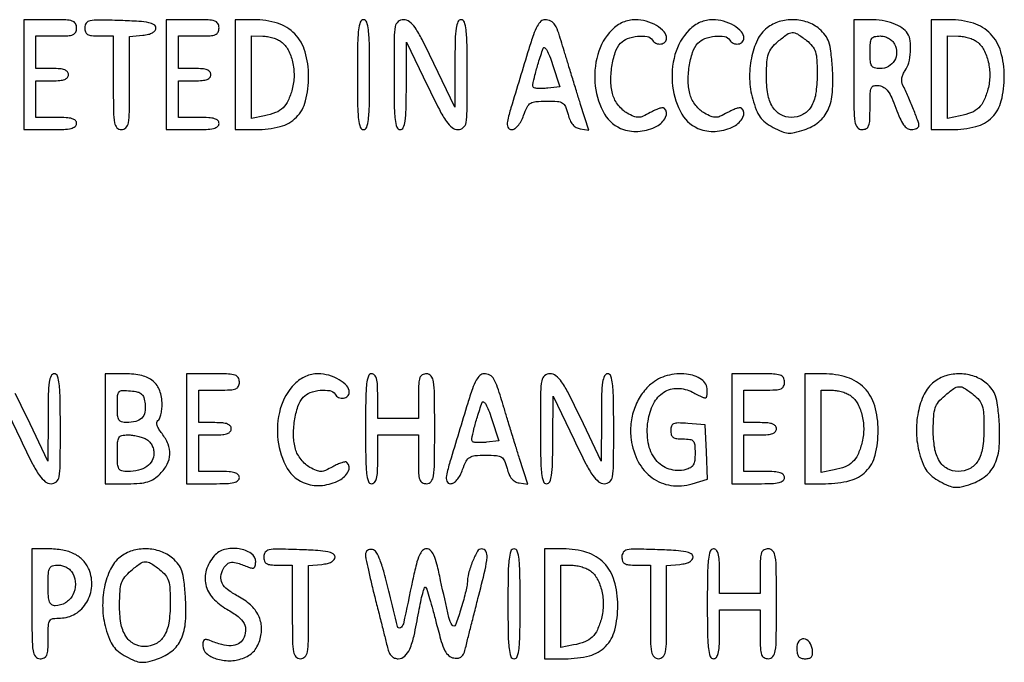
# Model space of a CAD drawing. Extents: x 9 to 194, y 18 to 273.
# Drawn here: x 52 to 72, y 58 to 71 of the extents above; entities that cross this region are included whole.
import ezdxf

# ---------------------------------------------------------------- set-up
doc = ezdxf.new("R2010")
doc.units = 0
doc.header["$MEASUREMENT"] = 0

msp = doc.modelspace()

# ---------------------------------------------------------------- linework, layer by layer
for points in [[(51.9444, 70.3449), (51.9444, 69.2028), (52.4943, 69.2028, 0.00942), (52.775543, 69.208099, 0.047315), (52.9314, 69.228831, 0.108427), (53.01392, 69.267963, 0.232029), (53.0442, 69.3297, 0.200296), (53.019238, 69.389513, 0.122766), (52.95255, 69.429105, 0.058865), (52.829357, 69.450742, 0.014068), (52.6212, 69.4566), (52.1982, 69.4566), (52.1982, 69.8373), (52.1982, 70.218), (52.5366, 70.218, 0.020272), (52.69634, 70.224479, 0.069535), (52.79745, 70.247081, 0.128937), (52.85388, 70.286962, 0.176579), (52.875, 70.3449, 0.176579), (52.85388, 70.402838, 0.128937), (52.79745, 70.442719, 0.069535), (52.69634, 70.465321, 0.020272), (52.5366, 70.4718), (52.1982, 70.4718), (52.1982, 70.8102), (52.1982, 71.1486), (52.6212, 71.1486, 0.011557), (52.858869, 71.154094, 0.083766), (52.970175, 71.17821, 0.189791), (53.024409, 71.229307, 0.110458), (53.0442, 71.3178, 0.134481), (53.019496, 71.407987, 0.186514), (52.954313, 71.459342, 0.067313), (52.81608, 71.482229, 0.007414), (52.4943, 71.487), (51.9444, 71.487)], [(53.2134, 71.321094, 0.08381), (53.228104, 71.233989, 0.17909), (53.270856, 71.182071, 0.109938), (53.354045, 71.155561, 0.022378), (53.5095, 71.1486), (53.8056, 71.1486), (53.8056, 70.1757, 0.003167), (53.809423, 69.572176, 0.039902), (53.830428, 69.345563, 0.14711), (53.881852, 69.242887, 0.206449), (53.9748, 69.2028, 0.205657), (54.067719, 69.242707, 0.147647), (54.119151, 69.344892, 0.040112), (54.140171, 69.570391, 0.003191), (54.144, 70.17034), (54.144, 71.13788), (54.41895, 71.16439, 0.033296), (54.536439, 71.183675, 0.070033), (54.622507, 71.216967, 0.102123), (54.675079, 71.262381, 0.165174), (54.6939, 71.3178, 0.269279), (54.656464, 71.382271, 0.079408), (54.545301, 71.424133, 0.03557), (54.337888, 71.451368, 0.006611), (53.95365, 71.469144, 0.004283), (53.49526, 71.48035, 0.053369), (53.322317, 71.464611, 0.187281), (53.24405, 71.414701, 0.159547)], [(54.9054, 70.3449), (54.9054, 69.2028), (55.4553, 69.2028, 0.00942), (55.736543, 69.208099, 0.047315), (55.8924, 69.228831, 0.108427), (55.97492, 69.267963, 0.232029), (56.0052, 69.3297, 0.200296), (55.980238, 69.389513, 0.122766), (55.91355, 69.429105, 0.058865), (55.790357, 69.450742, 0.014068), (55.5822, 69.4566), (55.1592, 69.4566), (55.1592, 69.8373), (55.1592, 70.218), (55.4976, 70.218, 0.020272), (55.65734, 70.224479, 0.069535), (55.75845, 70.247081, 0.128937), (55.81488, 70.286962, 0.176579), (55.836, 70.3449, 0.176579), (55.81488, 70.402838, 0.128937), (55.75845, 70.442719, 0.069535), (55.65734, 70.465321, 0.020272), (55.4976, 70.4718), (55.1592, 70.4718), (55.1592, 70.8102), (55.1592, 71.1486), (55.5822, 71.1486, 0.011557), (55.819869, 71.154094, 0.083766), (55.931175, 71.17821, 0.189791), (55.985409, 71.229307, 0.110458), (56.0052, 71.3178, 0.134481), (55.980496, 71.407987, 0.186514), (55.915312, 71.459342, 0.067313), (55.77708, 71.482229, 0.007414), (55.4553, 71.487), (54.9054, 71.487)], [(56.3436, 70.3449), (56.3436, 69.2028), (56.770801, 69.2028, 0.062528), (57.276461, 69.266284, 0.13614), (57.612944, 69.45912, 0.134914), (57.803833, 69.79913, 0.060915), (57.8664, 70.310782, 0.070506), (57.79393, 70.822152, 0.122427), (57.580134, 71.191094, 0.12535), (57.22267, 71.411516, 0.075935), (56.728501, 71.487), (56.3436, 71.487)], [(58.8816, 70.3449, 0.003511), (58.885984, 69.720495, 0.024158), (58.9051, 69.4143, 0.054088), (58.941424, 69.250889, 0.32143), (59.0085, 69.2028, 0.32143), (59.075576, 69.250889, 0.054088), (59.1119, 69.4143, 0.024158), (59.131016, 69.720495, 0.003511), (59.1354, 70.3449, 0.003511), (59.131016, 70.969305, 0.024158), (59.1119, 71.2755, 0.054088), (59.075576, 71.438911, 0.32143), (59.0085, 71.487, 0.32143), (58.941424, 71.438911, 0.054088), (58.9051, 71.2755, 0.024158), (58.885984, 70.969305, 0.003511)], [(59.643, 70.3449, 0.003511), (59.647384, 69.720495, 0.024158), (59.6665, 69.4143, 0.054088), (59.702824, 69.250889, 0.32143), (59.7699, 69.2028, 0.295407), (59.835312, 69.245141, 0.070037), (59.873244, 69.376069, 0.029921), (59.893689, 69.623819, 0.004731), (59.900062, 70.11225), (59.903324, 71.0217), (60.340851, 70.11225, 0.005688), (60.585636, 69.61791, 0.03391), (60.73328, 69.371017, 0.07314), (60.851364, 69.244963, 0.169601), (60.972088, 69.2028, 0.181116), (61.082458, 69.244135, 0.173225), (61.141063, 69.348648, 0.039806), (61.162452, 69.589863, 0.002217), (61.1658, 70.3449, 0.003511), (61.161416, 70.969305, 0.024158), (61.1423, 71.2755, 0.054088), (61.105976, 71.438911, 0.32143), (61.0389, 71.487, 0.295396), (60.973484, 71.444658, 0.070003), (60.935528, 71.313704, 0.029918), (60.915037, 71.065933, 0.004732), (60.908575, 70.57755), (60.905151, 69.6681), (60.472036, 70.57755, 0.005553), (60.226726, 71.07825, 0.035004), (60.081479, 71.322411, 0.077935), (59.964201, 71.445265, 0.16473), (59.840961, 71.487, 0.173502), (59.727616, 71.446448, 0.179905), (59.667816, 71.343829, 0.040759), (59.646302, 71.105837, 0.00217)], [(62.443836, 70.87365, 0.000587), (62.075399, 69.658283, 0.020462), (62.001072, 69.369905, 0.151091), (62.011509, 69.252381, 0.304495), (62.085376, 69.2028, 0.144628), (62.153181, 69.222832, 0.072277), (62.2211, 69.282261, 0.056308), (62.284543, 69.375965, 0.033936), (62.338681, 69.4989, -0.029377), (62.413089, 69.672126, -0.139265), (62.48526, 69.750977, -0.119583), (62.593956, 69.786373, -0.019197), (62.818557, 69.795, -0.017038), (63.043806, 69.787322, -0.122264), (63.146592, 69.754231, -0.158101), (63.208945, 69.680563, -0.034147), (63.262232, 69.52005, 0.03859), (63.304487, 69.396446, 0.071692), (63.359729, 69.30628, 0.088566), (63.42885, 69.247906, 0.095109), (63.51223, 69.218881), (63.691358, 69.192662), (63.523015, 69.726481, -0.001186), (63.447184, 69.968946, -0.000706), (63.357997, 70.257945, -0.000707), (63.269933, 70.546198, -0.001223), (63.19765, 70.786103, 0.006003), (63.066997, 71.205187, 0.055457), (62.988721, 71.378134, 0.142691), (62.903289, 71.457963, 0.117548), (62.781486, 71.487, 0.194693), (62.69914, 71.453672, 0.074743), (62.622781, 71.353733, 0.041217), (62.542443, 71.17424, 0.010734)], [(64.175991, 71.2747, 0.129857), (63.877876, 70.762535, 0.096164), (63.82717, 70.106384, 0.104339), (64.022413, 69.522193, 0.182372), (64.414174, 69.20568, 0.106772), (64.758332, 69.169049, 0.093376), (65.105377, 69.273715, 0.152626), (65.290871, 69.45797, 0.328959), (65.262441, 69.646359, 0.242749), (65.228983, 69.657043, 0.033497), (65.155639, 69.639549, 0.032247), (65.06525, 69.604949, 0.021995), (64.967326, 69.554709, -0.023813), (64.820456, 69.480028, -0.098895), (64.724027, 69.457893, -0.105577), (64.629789, 69.475224, -0.029096), (64.493359, 69.5412, -0.059788), (64.400898, 69.608338, -0.038973), (64.311324, 69.705377, -0.03891), (64.23768, 69.815431, -0.058529), (64.193289, 69.9219, -0.065494), (64.153054, 70.193078, -0.041526), (64.174317, 70.512307, -0.04203), (64.244549, 70.807573, -0.10489), (64.35544, 70.99834, -0.120448), (64.498528, 71.095287, -0.064223), (64.708022, 71.143782, -0.067404), (64.907327, 71.136725, -0.215031), (65.0151, 71.064, 0.149987), (65.090594, 70.997858, 0.137787), (65.192928, 70.982615, 0.160419), (65.277564, 71.022886, 0.204938), (65.3112, 71.101503, 0.187561), (65.259043, 71.235652, 0.073508), (65.102317, 71.363018, 0.064635), (64.887625, 71.455455, 0.069482), (64.661721, 71.487, 0.051688), (64.530104, 71.473358, 0.051416), (64.403838, 71.433007, 0.049886), (64.285144, 71.366343, 0.04352)], [(65.783391, 71.2747, 0.129857), (65.485276, 70.762535, 0.096164), (65.43457, 70.106384, 0.104339), (65.629813, 69.522193, 0.182372), (66.021574, 69.20568, 0.106772), (66.365732, 69.169049, 0.093376), (66.712777, 69.273715, 0.152626), (66.898271, 69.45797, 0.328959), (66.869841, 69.646359, 0.242749), (66.836383, 69.657043, 0.033497), (66.763039, 69.639549, 0.032247), (66.67265, 69.604949, 0.021995), (66.574726, 69.554709, -0.023813), (66.427856, 69.480028, -0.098895), (66.331427, 69.457893, -0.105577), (66.237189, 69.475224, -0.029096), (66.100759, 69.5412, -0.059788), (66.008298, 69.608338, -0.038973), (65.918724, 69.705377, -0.03891), (65.84508, 69.815431, -0.058529), (65.800689, 69.9219, -0.065494), (65.760454, 70.193078, -0.041526), (65.781717, 70.512307, -0.04203), (65.851949, 70.807573, -0.10489), (65.96284, 70.99834, -0.120448), (66.105928, 71.095287, -0.064223), (66.315422, 71.143782, -0.067404), (66.514727, 71.136725, -0.215031), (66.6225, 71.064, 0.149987), (66.697994, 70.997858, 0.137787), (66.800328, 70.982615, 0.160419), (66.884964, 71.022886, 0.204938), (66.9186, 71.101503, 0.187561), (66.866443, 71.235652, 0.073508), (66.709717, 71.363018, 0.064635), (66.495025, 71.455455, 0.069482), (66.269121, 71.487, 0.051688), (66.137504, 71.473358, 0.051416), (66.011238, 71.433007, 0.049886), (65.892544, 71.366343, 0.04352)], [(67.401005, 71.31614, 0.11452), (67.199639, 71.065201, 0.062329), (67.073305, 70.688637, 0.057583), (67.036729, 70.255052, 0.060901), (67.101606, 69.83303, 0.024474), (67.175835, 69.611357, 0.063928), (67.256202, 69.464157, 0.072775), (67.364405, 69.353173, 0.039523), (67.524729, 69.249553, 0.023381), (67.708509, 69.161225, 0.080839), (67.836369, 69.129943, 0.078371), (67.969654, 69.140335, 0.021139), (68.174228, 69.198387, 0.090479), (68.476923, 69.363451, 0.118074), (68.668695, 69.612582, 0.089004), (68.75944, 69.977964, 0.034343), (68.757989, 70.502185, 0.011749), (68.726258, 70.835457, 0.052452), (68.682847, 71.026684, 0.080065), (68.610488, 71.163055, 0.053254), (68.489073, 71.292337, 0.094068), (68.24454, 71.433252, 0.078492), (67.949051, 71.486576, 0.078489), (67.651501, 71.446226, 0.094045)], [(69.2028, 70.3449, 0.00255), (69.206454, 69.628494, 0.034233), (69.227083, 69.366713, 0.130799), (69.278137, 69.248342, 0.22979), (69.372, 69.2028, 0.119567), (69.461265, 69.224456, 0.189737), (69.512455, 69.282848, 0.076755), (69.536033, 69.40443, 0.009584), (69.5412, 69.673984, -0.007828), (69.545711, 69.962077, -0.093334), (69.56965, 70.070432, -0.247417), (69.624759, 70.115192, -0.084861), (69.730854, 70.118134, -0.111759), (69.830013, 70.080336, -0.086844), (69.91393, 70.000572, -0.055597), (69.992935, 69.864621, -0.017725), (70.079852, 69.64695, 0.017254), (70.163166, 69.437729, 0.052001), (70.239026, 69.304427, 0.084431), (70.315187, 69.228925, 0.154355), (70.397798, 69.2028, 0.049558), (70.45849, 69.20883, 0.06955), (70.509811, 69.226808, 0.089717), (70.54435, 69.253326, 0.186381), (70.5564, 69.28453, 0.089189), (70.540563, 69.372605, 0.005573), (70.445319, 69.620398, 0.00887), (70.33284, 69.889546, 0.010756), (70.217551, 70.137584, -0.096781), (70.200473, 70.200849, -0.062466), (70.204588, 70.276875, -0.05763), (70.228561, 70.356056, -0.055623), (70.270179, 70.428703, 0.097169), (70.345471, 70.589618, 0.044075), (70.381714, 70.820327, 0.043946), (70.377118, 71.048856, 0.120779), (70.322455, 71.199385, 0.101962), (70.204682, 71.315624, 0.055195), (70.02198, 71.407364, 0.048719), (69.795732, 71.466996, 0.040109), (69.546762, 71.487), (69.2028, 71.487)], [(70.8102, 70.3449), (70.8102, 69.2028), (71.237401, 69.2028, 0.062528), (71.743061, 69.266284, 0.13614), (72.079544, 69.45912, 0.134914), (72.270433, 69.79913, 0.060915), (72.333, 70.310782, 0.070506), (72.26053, 70.822152, 0.122427), (72.046734, 71.191094, 0.12535), (71.68927, 71.411516, 0.075935), (71.195101, 71.487), (70.8102, 71.487)], [(57.298532, 71.028506, -0.11031), (57.441096, 70.85998, -0.063972), (57.533611, 70.610133, -0.059418), (57.564825, 70.322686, -0.06321), (57.526215, 70.042171, -0.039563), (57.441803, 69.805141, -0.09665), (57.335524, 69.654336, -0.099075), (57.18212, 69.556725, -0.042972), (56.948887, 69.488827), (56.682, 69.43545), (56.682, 70.292025), (56.682, 71.1486), (56.91465, 71.145909, -0.041178), (57.014805, 71.13648, -0.030163), (57.123383, 71.110312, -0.030737), (57.223856, 71.072694, -0.057369)], [(68.218491, 71.05786, -0.051261), (68.340254, 70.940038, -0.100037), (68.40476, 70.821961, -0.063664), (68.434092, 70.654535, -0.01157), (68.4414, 70.33876, -0.039043), (68.410384, 69.942166, -0.097949), (68.310965, 69.670957, -0.138662), (68.141741, 69.513753, -0.11881), (67.904612, 69.4566, -0.127526), (67.679749, 69.5149, -0.131827), (67.514842, 69.674647, -0.09462), (67.416517, 69.943617, -0.042015), (67.387038, 70.321716, -0.014084), (67.397048, 70.613133, -0.065125), (67.429257, 70.77832, -0.091243), (67.497357, 70.90162, -0.043485), (67.624405, 71.031724, -0.020857), (67.813667, 71.181254, -0.146787), (67.923306, 71.219478, -0.154858), (68.032932, 71.189926, -0.023988)], [(70.0488, 70.9794, -0.122671), (70.092907, 70.804678, -0.134704), (70.047303, 70.636395, -0.135726), (69.922605, 70.515829, -0.125338), (69.749723, 70.4718, -0.056508), (69.634518, 70.484862, -0.200825), (69.575383, 70.527273, -0.122468), (69.547539, 70.614639, -0.016203), (69.5412, 70.8102, -0.016203), (69.547539, 71.005761, -0.122468), (69.575383, 71.093127, -0.200825), (69.634518, 71.135538, -0.056508), (69.749723, 71.1486, -0.06707), (69.839272, 71.136534, -0.061821), (69.925131, 71.101104, -0.063312), (69.997843, 71.04682, -0.078068)], [(71.765132, 71.028506, -0.11031), (71.907696, 70.85998, -0.063972), (72.000211, 70.610133, -0.059418), (72.031425, 70.322686, -0.06321), (71.992815, 70.042171, -0.039563), (71.908403, 69.805141, -0.09665), (71.802124, 69.654336, -0.099075), (71.64872, 69.556725, -0.042972), (71.415487, 69.488827), (71.1486, 69.43545), (71.1486, 70.292025), (71.1486, 71.1486), (71.38125, 71.145909, -0.041178), (71.481405, 71.13648, -0.030163), (71.589983, 71.110312, -0.030737), (71.690456, 71.072694, -0.057369)], [(62.83861, 70.063983, -0.017245), (62.739422, 70.056711, -0.022854), (62.648915, 70.057345, -0.021152), (62.575571, 70.064334, -0.163458), (62.545135, 70.079465, -0.251193), (62.528722, 70.133832, -0.010635), (62.574159, 70.336762, -0.015406), (62.645017, 70.590465, -0.008604), (62.745996, 70.8948, -0.508227), (62.776127, 70.903884, -0.100991), (62.820306, 70.853703, -0.038255), (62.877573, 70.733349, -0.014203), (62.940013, 70.5564), (63.089487, 70.0911)], [(53.6364, 62.9847), (53.6364, 61.8426), (54.105545, 61.8426, 0.017721), (54.358726, 61.851576, 0.056767), (54.524481, 61.882473, 0.074196), (54.653925, 61.944336, 0.047901), (54.782345, 62.050255, 0.076545), (54.925487, 62.245506, 0.109292), (54.980972, 62.452334, 0.107067), (54.944454, 62.66642, 0.071182), (54.819311, 62.882778, -0.028695), (54.754226, 62.976071, -0.062164), (54.718027, 63.055502, -0.099126), (54.711632, 63.115714, -0.235578), (54.734711, 63.15298, 0.158271), (54.767989, 63.192227, 0.0361), (54.795511, 63.276069, 0.033888), (54.814478, 63.381946, 0.027384), (54.8208, 63.497293, 0.085062), (54.772969, 63.776415, 0.135956), (54.635339, 63.973465, 0.118057), (54.399473, 64.089102, 0.055257), (54.0594, 64.1268), (53.6364, 64.1268)], [(55.3284, 62.9847), (55.3284, 61.8426), (55.8783, 61.8426, 0.00942), (56.159543, 61.847899, 0.047315), (56.3154, 61.868631, 0.108427), (56.39792, 61.907763, 0.232029), (56.4282, 61.9695, 0.200296), (56.403238, 62.029313, 0.122766), (56.33655, 62.068905, 0.058865), (56.213357, 62.090542, 0.014068), (56.0052, 62.0964), (55.5822, 62.0964), (55.5822, 62.4771), (55.5822, 62.8578), (55.9206, 62.8578, 0.020272), (56.08034, 62.864279, 0.069535), (56.18145, 62.886881, 0.128937), (56.23788, 62.926762, 0.176579), (56.259, 62.9847, 0.176579), (56.23788, 63.042638, 0.128937), (56.18145, 63.082519, 0.069535), (56.08034, 63.105121, 0.020272), (55.9206, 63.1116), (55.5822, 63.1116), (55.5822, 63.45), (55.5822, 63.7884), (56.0052, 63.7884, 0.011557), (56.242869, 63.793894, 0.083766), (56.354175, 63.81801, 0.189791), (56.408409, 63.869107, 0.110458), (56.4282, 63.9576, 0.134481), (56.403496, 64.047787, 0.186514), (56.338313, 64.099142, 0.067313), (56.20008, 64.122029, 0.007414), (55.8783, 64.1268), (55.3284, 64.1268)], [(57.577191, 63.9145, 0.129857), (57.279076, 63.402335, 0.096164), (57.22837, 62.746184, 0.104339), (57.423613, 62.161993, 0.182372), (57.815374, 61.84548, 0.106772), (58.159532, 61.808849, 0.093376), (58.506577, 61.913515, 0.152626), (58.692071, 62.09777, 0.328959), (58.663641, 62.286159, 0.242749), (58.630183, 62.296843, 0.033497), (58.556839, 62.279349, 0.032247), (58.46645, 62.244749, 0.021995), (58.368526, 62.194509, -0.023813), (58.221656, 62.119828, -0.098895), (58.125227, 62.097693, -0.105577), (58.030989, 62.115024, -0.029096), (57.894559, 62.181, -0.059788), (57.802098, 62.248138, -0.038973), (57.712524, 62.345177, -0.03891), (57.63888, 62.455231, -0.058529), (57.594489, 62.5617, -0.065494), (57.554254, 62.832878, -0.041526), (57.575517, 63.152107, -0.04203), (57.645749, 63.447373, -0.10489), (57.75664, 63.63814, -0.120448), (57.899728, 63.735087, -0.064223), (58.109222, 63.783582, -0.067404), (58.308527, 63.776525, -0.215031), (58.4163, 63.7038, 0.149987), (58.491794, 63.637658, 0.137787), (58.594128, 63.622415, 0.160419), (58.678764, 63.662686, 0.204938), (58.7124, 63.741303, 0.187561), (58.660243, 63.875452, 0.073508), (58.503517, 64.002818, 0.064635), (58.288825, 64.095255, 0.069482), (58.062921, 64.1268, 0.051688), (57.931304, 64.113158, 0.051416), (57.805038, 64.072807, 0.049886), (57.686344, 64.006143, 0.04352)], [(59.0508, 62.9847, 0.003511), (59.055184, 62.360295, 0.024158), (59.0743, 62.0541, 0.054088), (59.110624, 61.890689, 0.32143), (59.1777, 61.8426, 0.222027), (59.238868, 61.87117, 0.113455), (59.278162, 61.94835, 0.050675), (59.299147, 62.093359, 0.010614), (59.3046, 62.3502), (59.3046, 62.8578), (59.7276, 62.8578), (60.1506, 62.8578), (60.1506, 62.3502, 0.008455), (60.155567, 62.056502, 0.072107), (60.1788, 61.9272, 0.188641), (60.230068, 61.865668, 0.12648), (60.3198, 61.8426, 0.22979), (60.413663, 61.888142, 0.130799), (60.464717, 62.006512, 0.034233), (60.485346, 62.268294, 0.00255), (60.489, 62.9847, 0.00255), (60.485346, 63.701106, 0.034233), (60.464717, 63.962888, 0.130799), (60.413663, 64.081258, 0.22979), (60.3198, 64.1268, 0.118451), (60.230619, 64.105372, 0.189837), (60.179441, 64.047488, 0.077556), (60.155803, 63.927156, 0.009792), (60.1506, 63.6615), (60.1506, 63.1962), (59.7276, 63.1962), (59.3046, 63.1962), (59.3046, 63.6615, 0.01212), (59.298964, 63.893975, 0.054498), (59.277682, 64.0281, 0.118311), (59.238235, 64.100003, 0.211442), (59.1777, 64.1268, 0.32143), (59.110624, 64.078711, 0.054088), (59.0743, 63.9153, 0.024158), (59.055184, 63.609105, 0.003511)], [(61.174836, 63.51345, 0.000587), (60.806399, 62.298083, 0.020462), (60.732072, 62.009705, 0.151091), (60.742509, 61.892181, 0.304495), (60.816376, 61.8426, 0.144628), (60.884181, 61.862632, 0.072277), (60.9521, 61.922061, 0.056308), (61.015543, 62.015765, 0.033936), (61.069681, 62.1387, -0.029377), (61.144089, 62.311926, -0.139265), (61.21626, 62.390777, -0.119583), (61.324956, 62.426173, -0.019197), (61.549557, 62.4348, -0.017038), (61.774806, 62.427122, -0.122264), (61.877592, 62.394031, -0.158101), (61.939945, 62.320363, -0.034147), (61.993232, 62.15985, 0.03859), (62.035487, 62.036246, 0.071692), (62.090729, 61.94608, 0.088566), (62.15985, 61.887706, 0.095109), (62.24323, 61.858681), (62.422358, 61.832462), (62.254015, 62.366281, -0.001186), (62.178184, 62.608746, -0.000706), (62.088997, 62.897745, -0.000707), (62.000933, 63.185998, -0.001223), (61.92865, 63.425903, 0.006003), (61.797997, 63.844987, 0.055457), (61.719721, 64.017934, 0.142691), (61.634289, 64.097763, 0.117548), (61.512486, 64.1268, 0.194693), (61.43014, 64.093472, 0.074743), (61.353781, 63.993533, 0.041217), (61.273443, 63.81404, 0.010734)], [(62.6886, 62.9847, 0.003511), (62.692984, 62.360295, 0.024158), (62.7121, 62.0541, 0.054088), (62.748424, 61.890689, 0.32143), (62.8155, 61.8426, 0.295407), (62.880912, 61.884941, 0.070037), (62.918844, 62.015869, 0.029921), (62.939289, 62.263619, 0.004731), (62.945662, 62.75205), (62.948924, 63.6615), (63.386451, 62.75205, 0.005688), (63.631236, 62.25771, 0.03391), (63.77888, 62.010817, 0.07314), (63.896964, 61.884763, 0.169601), (64.017688, 61.8426, 0.181116), (64.128058, 61.883935, 0.173225), (64.186663, 61.988448, 0.039806), (64.208052, 62.229663, 0.002217), (64.2114, 62.9847, 0.003511), (64.207016, 63.609105, 0.024158), (64.1879, 63.9153, 0.054088), (64.151576, 64.078711, 0.32143), (64.0845, 64.1268, 0.295396), (64.019084, 64.084458, 0.070003), (63.981128, 63.953504, 0.029918), (63.960637, 63.705733, 0.004732), (63.954175, 63.21735), (63.950751, 62.3079), (63.517636, 63.21735, 0.005553), (63.272326, 63.71805, 0.035004), (63.127079, 63.962211, 0.077935), (63.009801, 64.085065, 0.16473), (62.886561, 64.1268, 0.173502), (62.773216, 64.086248, 0.179905), (62.713416, 63.983629, 0.040759), (62.691902, 63.745637, 0.00217)], [(64.984938, 63.912531, 0.0705), (64.783005, 63.687124, 0.062014), (64.641027, 63.404752, 0.060149), (64.569488, 63.087617, 0.058829), (64.574666, 62.760113, 0.088338), (64.721794, 62.300096, 0.114388), (65.010887, 61.966166, 0.121831), (65.402109, 61.806727, 0.109338), (65.839645, 61.83885), (66.164725, 61.936246), (66.139812, 62.502773), (66.1149, 63.0693), (65.75535, 63.095314, 0.013348), (65.55113, 63.104619, 0.10272), (65.457477, 63.087007, 0.212747), (65.411598, 63.038828, 0.085634), (65.3958, 62.947264, 0.075991), (65.408919, 62.861443, 0.168123), (65.447788, 62.808855, 0.120327), (65.521304, 62.781045, 0.030547), (65.6496, 62.7732, -0.032026), (65.796649, 62.763772, -0.184919), (65.864022, 62.727509, -0.157491), (65.895907, 62.651865, -0.021627), (65.9034, 62.478712, -0.02805), (65.894812, 62.325739, -0.100761), (65.864851, 62.23317, -0.135065), (65.806714, 62.174678, -0.068614), (65.709748, 62.13562, -0.139834), (65.362413, 62.146726, -0.150832), (65.085049, 62.340265, -0.123769), (64.929102, 62.693386, -0.079776), (64.924442, 63.142991, -0.08004), (65.040189, 63.506093, -0.13216), (65.253806, 63.744251, -0.150518), (65.53639, 63.824922, -0.115044), (65.84962, 63.745009, 0.006005), (66.055787, 63.641095, 0.147431), (66.118251, 63.630879, 0.342957), (66.149928, 63.66294, 0.029659), (66.1572, 63.785423, 0.251655), (66.037765, 64.007695, 0.119729), (65.723071, 64.121261, 0.093761), (65.322775, 64.089585, 0.108817)], [(66.6648, 62.9847), (66.6648, 61.8426), (67.2147, 61.8426, 0.00942), (67.495943, 61.847899, 0.047315), (67.6518, 61.868631, 0.108427), (67.73432, 61.907763, 0.232029), (67.7646, 61.9695, 0.200296), (67.739638, 62.029313, 0.122766), (67.67295, 62.068905, 0.058865), (67.549757, 62.090542, 0.014068), (67.3416, 62.0964), (66.9186, 62.0964), (66.9186, 62.4771), (66.9186, 62.8578), (67.257, 62.8578, 0.020272), (67.41674, 62.864279, 0.069535), (67.51785, 62.886881, 0.128937), (67.57428, 62.926762, 0.176579), (67.5954, 62.9847, 0.176579), (67.57428, 63.042638, 0.128937), (67.51785, 63.082519, 0.069535), (67.41674, 63.105121, 0.020272), (67.257, 63.1116), (66.9186, 63.1116), (66.9186, 63.45), (66.9186, 63.7884), (67.3416, 63.7884, 0.011557), (67.579269, 63.793894, 0.083766), (67.690575, 63.81801, 0.189791), (67.744809, 63.869107, 0.110458), (67.7646, 63.9576, 0.134481), (67.739896, 64.047787, 0.186514), (67.674712, 64.099142, 0.067313), (67.53648, 64.122029, 0.007414), (67.2147, 64.1268), (66.6648, 64.1268)], [(68.1876, 62.9847), (68.1876, 61.8426), (68.614801, 61.8426, 0.062528), (69.120461, 61.906084, 0.13614), (69.456944, 62.09892, 0.134914), (69.647833, 62.43893, 0.060915), (69.7104, 62.950582, 0.070506), (69.63793, 63.461952, 0.122427), (69.424134, 63.830894, 0.12535), (69.06667, 64.051316, 0.075935), (68.572501, 64.1268), (68.1876, 64.1268)], [(70.869605, 63.95594, 0.11452), (70.668239, 63.705001, 0.062329), (70.541905, 63.328437, 0.057583), (70.505329, 62.894852, 0.060901), (70.570206, 62.47283, 0.024474), (70.644435, 62.251157, 0.063928), (70.724802, 62.103957, 0.072775), (70.833005, 61.992973, 0.039523), (70.993329, 61.889353, 0.023381), (71.177109, 61.801025, 0.080839), (71.304969, 61.769743, 0.078371), (71.438254, 61.780135, 0.021139), (71.642828, 61.838187, 0.090479), (71.945523, 62.003251, 0.118074), (72.137295, 62.252382, 0.089004), (72.22804, 62.617764, 0.034343), (72.226589, 63.141985, 0.011749), (72.194858, 63.475257, 0.052452), (72.151447, 63.666484, 0.080065), (72.079088, 63.802855, 0.053254), (71.957673, 63.932137, 0.094068), (71.71314, 64.073052, 0.078492), (71.417651, 64.126376, 0.078489), (71.120101, 64.086026, 0.094045)], [(54.468024, 63.50148, -0.075767), (54.461511, 63.328241, -0.149893), (54.397811, 63.207773, -0.136942), (54.272563, 63.13695, -0.058979), (54.08055, 63.112895, -0.071616), (53.978561, 63.126871, -0.198633), (53.922982, 63.171025, -0.111277), (53.896407, 63.261508, -0.016006), (53.8902, 63.45536, -0.013333), (53.896038, 63.674265, -0.16671), (53.926635, 63.750053, -0.217115), (53.993675, 63.780727, -0.024415), (54.16515, 63.77261, -0.032355), (54.313385, 63.748565, -0.126837), (54.395015, 63.706293, -0.139961), (54.441623, 63.632368, -0.042713)], [(69.142532, 63.668306, -0.11031), (69.285096, 63.49978, -0.063972), (69.377611, 63.249933, -0.059418), (69.408825, 62.962486, -0.06321), (69.370215, 62.681971, -0.039563), (69.285803, 62.444941, -0.09665), (69.179524, 62.294136, -0.099075), (69.02612, 62.196525, -0.042972), (68.792887, 62.128627), (68.526, 62.07525), (68.526, 62.931825), (68.526, 63.7884), (68.75865, 63.785709, -0.041178), (68.858805, 63.77628, -0.030163), (68.967383, 63.750112, -0.030737), (69.067856, 63.712494, -0.057369)], [(71.687091, 63.69766, -0.051261), (71.808854, 63.579838, -0.100037), (71.87336, 63.461761, -0.063664), (71.902692, 63.294335, -0.01157), (71.91, 62.97856, -0.039043), (71.878984, 62.581966, -0.097949), (71.779565, 62.310757, -0.138662), (71.610341, 62.153553, -0.11881), (71.373212, 62.0964, -0.127526), (71.148349, 62.1547, -0.131827), (70.983442, 62.314447, -0.09462), (70.885117, 62.583417, -0.042015), (70.855638, 62.961516, -0.014084), (70.865648, 63.252933, -0.065125), (70.897857, 63.41812, -0.091243), (70.965957, 63.54142, -0.043485), (71.093005, 63.671524, -0.020857), (71.282267, 63.821054, -0.146787), (71.391906, 63.859278, -0.154858), (71.501532, 63.829726, -0.023988)], [(61.56961, 62.703783, -0.017245), (61.470422, 62.696511, -0.022854), (61.379915, 62.697145, -0.021152), (61.306571, 62.704134, -0.163458), (61.276135, 62.719265, -0.251193), (61.259722, 62.773632, -0.010635), (61.305159, 62.976562, -0.015406), (61.376017, 63.230265, -0.008604), (61.476996, 63.5346, -0.508227), (61.507127, 63.543684, -0.100991), (61.551306, 63.493503, -0.038255), (61.608573, 63.373149, -0.014203), (61.671013, 63.1962), (61.820487, 62.7309)], [(54.487962, 62.770223, -0.082283), (54.551869, 62.721074, -0.060535), (54.604601, 62.648764, -0.058996), (54.63968, 62.563742, -0.068469), (54.6516, 62.4771, -0.125331), (54.612236, 62.322527, -0.115956), (54.502978, 62.200343, -0.094422), (54.329624, 62.122506, -0.058502), (54.107262, 62.0964, -0.054812), (53.983955, 62.109958, -0.211463), (53.923409, 62.154645, -0.11749), (53.895957, 62.248594, -0.012595), (53.8902, 62.4771, -0.012595), (53.895957, 62.705606, -0.11749), (53.923409, 62.799555, -0.211463), (53.983955, 62.844242, -0.054812), (54.107262, 62.8578, -0.033505), (54.202326, 62.851423, -0.023039), (54.30863, 62.832074, -0.023296), (54.409671, 62.803818, -0.043057)], [(52.1136, 59.3469, 0.00255), (52.117254, 58.630494, 0.034233), (52.137883, 58.368713, 0.130799), (52.188937, 58.250342, 0.22979), (52.2828, 58.2048, 0.110458), (52.371293, 58.224591, 0.189791), (52.42239, 58.278825, 0.083766), (52.446506, 58.390131, 0.011557), (52.452, 58.6278, -0.009722), (52.457264, 58.898519, -0.126045), (52.48584, 58.9944, -0.222479), (52.551892, 59.03887, -0.0387), (52.7058, 59.0508, 0.138532), (53.015971, 59.138419, 0.121904), (53.252533, 59.378718, 0.115915), (53.357296, 59.712473, 0.117043), (53.301865, 60.056668, 0.089798), (53.180298, 60.245575, 0.088017), (52.999453, 60.38143, 0.074164), (52.755694, 60.462383, 0.043174), (52.448019, 60.489), (52.1136, 60.489)], [(53.949605, 60.31814, 0.11452), (53.748239, 60.067201, 0.062329), (53.621905, 59.690637, 0.057583), (53.585329, 59.257052, 0.060901), (53.650206, 58.83503, 0.024474), (53.724435, 58.613357, 0.063928), (53.804802, 58.466157, 0.072775), (53.913005, 58.355173, 0.039523), (54.073329, 58.251553, 0.023381), (54.257109, 58.163225, 0.080839), (54.384969, 58.131943, 0.078371), (54.518254, 58.142335, 0.021139), (54.722828, 58.200387, 0.090479), (55.025523, 58.365451, 0.118074), (55.217295, 58.614582, 0.089004), (55.30804, 58.979964, 0.034343), (55.306589, 59.504185, 0.011749), (55.274858, 59.837457, 0.052452), (55.231447, 60.028684, 0.080065), (55.159088, 60.165055, 0.053254), (55.037673, 60.294337, 0.094068), (54.79314, 60.435252, 0.078492), (54.497651, 60.488576, 0.078489), (54.200101, 60.448226, 0.094045)], [(55.904271, 60.34095, 0.100072), (55.739738, 60.046893, 0.137167), (55.728271, 59.745421, 0.127158), (55.876861, 59.465207, 0.079727), (56.169047, 59.233174, -0.034996), (56.403142, 59.079132, -0.105968), (56.526481, 58.934963, -0.149923), (56.556903, 58.784039, -0.098485), (56.504972, 58.613174, -0.149246), (56.407183, 58.515834, -0.111078), (56.259367, 58.475633, -0.076853), (56.060979, 58.497366, -0.035417), (55.81485, 58.582586, 0.050606), (55.742143, 58.605317, 0.211513), (55.698388, 58.595761, 0.194611), (55.673773, 58.556015, 0.042545), (55.6668, 58.474212, 0.221006), (55.73969, 58.31736, 0.098158), (55.943978, 58.204409, 0.079949), (56.219613, 58.1628, 0.081604), (56.49232, 58.210337, 0.049713), (56.61953, 58.269415, 0.068818), (56.717888, 58.347586, 0.066902), (56.793254, 58.451336, 0.043992), (56.851724, 58.587087, 0.09027), (56.889035, 58.854324, 0.104648), (56.825624, 59.102799, 0.09468), (56.659566, 59.322511, 0.0617), (56.398473, 59.505598, -0.037128), (56.18193, 59.642125, -0.113296), (56.06958, 59.773256, -0.154309), (56.044316, 59.914841, -0.09069), (56.097347, 60.080101, -0.091998), (56.172087, 60.1735, -0.165831), (56.262011, 60.209811, -0.093764), (56.392781, 60.192464, -0.01792), (56.61855, 60.108847, 0.05214), (56.690551, 60.087647, 0.206228), (56.734562, 60.097701, 0.19226), (56.759419, 60.137386, 0.044951), (56.7666, 60.217097, 0.251092), (56.672709, 60.392276, 0.111489), (56.420233, 60.488669, 0.096456), (56.120105, 60.47375, 0.156049)], [(56.9358, 60.323094, 0.08381), (56.950504, 60.235989, 0.17909), (56.993256, 60.184071, 0.109938), (57.076445, 60.157561, 0.022378), (57.2319, 60.1506), (57.528, 60.1506), (57.528, 59.1777, 0.003167), (57.531823, 58.574176, 0.039902), (57.552828, 58.347563, 0.14711), (57.604252, 58.244887, 0.206449), (57.6972, 58.2048, 0.205657), (57.790119, 58.244707, 0.147647), (57.841551, 58.346892, 0.040112), (57.862571, 58.572391, 0.003191), (57.8664, 59.17234), (57.8664, 60.13988), (58.14135, 60.16639, 0.033296), (58.258839, 60.185675, 0.070033), (58.344907, 60.218967, 0.102123), (58.397479, 60.264381, 0.165174), (58.4163, 60.3198, 0.269279), (58.378864, 60.384271, 0.079408), (58.267701, 60.426133, 0.03557), (58.060288, 60.453368, 0.006611), (57.67605, 60.471144, 0.004283), (57.21766, 60.48235, 0.053369), (57.044717, 60.466611, 0.187281), (56.96645, 60.416701, 0.159547)], [(59.0508, 60.369361, 0.050335), (59.059497, 60.283184, 0.003548), (59.109639, 60.045919, 0.004987), (59.174384, 59.763472, 0.003737), (59.251102, 59.453708, -0.000473), (59.33183, 59.13664, -0.000534), (59.408754, 58.831944, -0.000487), (59.473651, 58.572657, -0.002922), (59.506514, 58.43745, 0.045601), (59.541239, 58.333959, 0.088568), (59.589703, 58.261818, 0.107569), (59.652962, 58.219621, 0.09376), (59.731306, 58.2048, 0.189498), (59.865621, 58.257601, 0.102866), (59.969748, 58.404486, 0.049316), (60.059661, 58.682202, 0.010537), (60.157288, 59.180456, -0.008668), (60.197671, 59.390719, -0.015906), (60.238939, 59.560167, -0.012171), (60.277372, 59.686626, -0.558312), (60.299195, 59.691805, -0.121206), (60.322411, 59.653438, -0.002959), (60.38332, 59.454431, -0.006261), (60.45083, 59.218386, -0.004199), (60.522358, 58.946942, 0.007859), (60.626364, 58.56365, 0.046394), (60.702184, 58.370129, 0.100437), (60.782657, 58.267786, 0.141688), (60.88786, 58.220458, 0.067303), (60.982477, 58.21981, 0.147792), (61.047893, 58.249103, 0.11969), (61.094683, 58.314912, 0.036748), (61.131707, 58.431958, -0.002843), (61.165191, 58.569628, -0.000489), (61.230441, 58.83033, -0.000532), (61.307669, 59.136238, -0.000476), (61.388498, 59.453708, 0.004202), (61.536353, 60.053081, 0.039733), (61.576924, 60.314402, 0.1435), (61.550392, 60.438609, 0.275491), (61.465877, 60.489, 0.270865), (61.379673, 60.438603, 0.030209), (61.27617, 60.225603, 0.035301), (61.193835, 59.97827, 0.061467), (61.166272, 59.764105, -0.05581), (61.159569, 59.706945, -0.004916), (61.125194, 59.565284, -0.006388), (61.08025, 59.396786, -0.00493), (61.027095, 59.214205, -0.022498), (60.919146, 58.907232, -0.602403), (60.851145, 58.900183, -0.092487), (60.782656, 59.059825, -0.002328), (60.612795, 59.83335, 0.008781), (60.533782, 60.172229, 0.043433), (60.469716, 60.357188, 0.09174), (60.40248, 60.454791, 0.198706), (60.3198, 60.489, 0.198649), (60.237201, 60.454835, 0.092794), (60.170499, 60.35762, 0.04363), (60.107438, 60.172966, 0.008729), (60.029913, 59.83335, -0.001468), (59.837886, 58.932007, -0.212954), (59.775708, 58.847173, -0.497247), (59.713177, 58.873922, -0.003118), (59.5476, 59.558046, 0.007138), (59.439074, 59.991188, 0.027034), (59.352885, 60.256742, 0.04249), (59.274604, 60.417637, 0.213873), (59.194673, 60.473699, 0.079585), (59.136621, 60.475524, 0.125663), (59.090556, 60.457262, 0.135963), (59.061239, 60.42049, 0.101044)], [(62.0118, 59.3469, 0.003511), (62.016184, 58.722495, 0.024158), (62.0353, 58.4163, 0.054088), (62.071624, 58.252889, 0.32143), (62.1387, 58.2048, 0.32143), (62.205776, 58.252889, 0.054088), (62.2421, 58.4163, 0.024158), (62.261216, 58.722495, 0.003511), (62.2656, 59.3469, 0.003511), (62.261216, 59.971305, 0.024158), (62.2421, 60.2775, 0.054088), (62.205776, 60.440911, 0.32143), (62.1387, 60.489, 0.32143), (62.071624, 60.440911, 0.054088), (62.0353, 60.2775, 0.024158), (62.016184, 59.971305, 0.003511)], [(62.7732, 59.3469), (62.7732, 58.2048), (63.200401, 58.2048, 0.062528), (63.706061, 58.268284, 0.13614), (64.042544, 58.46112, 0.134914), (64.233433, 58.80113, 0.060915), (64.296, 59.312782, 0.070506), (64.22353, 59.824152, 0.122427), (64.009734, 60.193094, 0.12535), (63.65227, 60.413516, 0.075935), (63.158101, 60.489), (62.7732, 60.489)], [(64.3806, 60.323094, 0.08381), (64.395304, 60.235989, 0.17909), (64.438056, 60.184071, 0.109938), (64.521245, 60.157561, 0.022378), (64.6767, 60.1506), (64.9728, 60.1506), (64.9728, 59.1777, 0.003167), (64.976623, 58.574176, 0.039902), (64.997628, 58.347563, 0.14711), (65.049052, 58.244887, 0.206449), (65.142, 58.2048, 0.205657), (65.234919, 58.244707, 0.147647), (65.286351, 58.346892, 0.040112), (65.307371, 58.572391, 0.003191), (65.3112, 59.17234), (65.3112, 60.13988), (65.58615, 60.16639, 0.033296), (65.703639, 60.185675, 0.070033), (65.789707, 60.218967, 0.102123), (65.842279, 60.264381, 0.165174), (65.8611, 60.3198, 0.269279), (65.823664, 60.384271, 0.079408), (65.712501, 60.426133, 0.03557), (65.505088, 60.453368, 0.006611), (65.12085, 60.471144, 0.004283), (64.66246, 60.48235, 0.053369), (64.489517, 60.466611, 0.187281), (64.41125, 60.416701, 0.159547)], [(66.1572, 59.3469, 0.003511), (66.161584, 58.722495, 0.024158), (66.1807, 58.4163, 0.054088), (66.217024, 58.252889, 0.32143), (66.2841, 58.2048, 0.222027), (66.345268, 58.23337, 0.113455), (66.384562, 58.31055, 0.050675), (66.405547, 58.455559, 0.010614), (66.411, 58.7124), (66.411, 59.22), (66.834, 59.22), (67.257, 59.22), (67.257, 58.7124, 0.008455), (67.261967, 58.418702, 0.072107), (67.2852, 58.2894, 0.188641), (67.336468, 58.227868, 0.12648), (67.4262, 58.2048, 0.22979), (67.520063, 58.250342, 0.130799), (67.571117, 58.368713, 0.034233), (67.591746, 58.630494, 0.00255), (67.5954, 59.3469, 0.00255), (67.591746, 60.063306, 0.034233), (67.571117, 60.325088, 0.130799), (67.520063, 60.443458, 0.22979), (67.4262, 60.489, 0.118451), (67.337019, 60.467572, 0.189837), (67.285841, 60.409688, 0.077556), (67.262203, 60.289356, 0.009792), (67.257, 60.0237), (67.257, 59.5584), (66.834, 59.5584), (66.411, 59.5584), (66.411, 60.0237, 0.01212), (66.405364, 60.256175, 0.054498), (66.384082, 60.3903, 0.118311), (66.344635, 60.462203, 0.211442), (66.2841, 60.489, 0.32143), (66.217024, 60.440911, 0.054088), (66.1807, 60.2775, 0.024158), (66.161584, 59.971305, 0.003511)], [(54.767091, 60.05986, -0.051261), (54.888854, 59.942038, -0.100037), (54.95336, 59.823961, -0.063664), (54.982692, 59.656535, -0.01157), (54.99, 59.34076, -0.039043), (54.958984, 58.944166, -0.097949), (54.859565, 58.672957, -0.138662), (54.690341, 58.515753, -0.11881), (54.453212, 58.4586, -0.127526), (54.228349, 58.5169, -0.131827), (54.063442, 58.676647, -0.09462), (53.965117, 58.945617, -0.042015), (53.935638, 59.323716, -0.014084), (53.945648, 59.615133, -0.065125), (53.977857, 59.78032, -0.091243), (54.045957, 59.90362, -0.043485), (54.173005, 60.033724, -0.020857), (54.362267, 60.183254, -0.146787), (54.471906, 60.221478, -0.154858), (54.581532, 60.191926, -0.023988)], [(52.96131, 59.978204, -0.121376), (53.01886, 59.752657, -0.125993), (52.963713, 59.529631, -0.131333), (52.810914, 59.367002, -0.137515), (52.60005, 59.305895, -0.148899), (52.52622, 59.327676, -0.164116), (52.480488, 59.386243, -0.072032), (52.457623, 59.502732, -0.012501), (52.452, 59.7276, -0.010385), (52.457318, 59.983613, -0.104493), (52.483576, 60.086546, -0.216006), (52.542712, 60.135087, -0.065555), (52.660523, 60.1506, -0.067308), (52.750737, 60.138401, -0.062987), (52.836681, 60.102606, -0.064212), (52.909519, 60.047385, -0.07576)], [(63.728132, 60.030506, -0.11031), (63.870696, 59.86198, -0.063972), (63.963211, 59.612133, -0.059418), (63.994425, 59.324686, -0.06321), (63.955815, 59.044171, -0.039563), (63.871403, 58.807141, -0.09665), (63.765124, 58.656336, -0.099075), (63.61172, 58.558725, -0.042972), (63.378487, 58.490827), (63.1116, 58.43745), (63.1116, 59.294025), (63.1116, 60.1506), (63.34425, 60.147909, -0.041178), (63.444405, 60.13848, -0.030163), (63.552983, 60.112312, -0.030737), (63.653456, 60.074694, -0.057369)], [(68.0184, 58.422503, 0.042182), (68.027294, 58.317262, 0.127862), (68.05656, 58.252248, 0.153935), (68.109902, 58.216687, 0.070751), (68.193484, 58.2048, 0.058652), (68.276877, 58.214616, 0.169909), (68.325076, 58.245574, 0.155535), (68.345954, 58.301953, 0.046977), (68.341534, 58.394286, 0.116868), (68.279815, 58.551362, 0.222732), (68.164923, 58.617973, 0.278608), (68.060769, 58.566845, 0.143735)]]:
    msp.add_lwpolyline(points, format="xyb", close=True)
msp.add_lwpolyline([(51.443324, 63.6615), (51.880851, 62.75205, 0.005688), (52.125636, 62.25771, 0.03391), (52.27328, 62.010817, 0.07314), (52.391364, 61.884763, 0.169601), (52.512088, 61.8426, 0.181116), (52.622458, 61.883935, 0.173225), (52.681063, 61.988448, 0.039806), (52.702452, 62.229663, 0.002217), (52.7058, 62.9847, 0.003511), (52.701416, 63.609105, 0.024158), (52.6823, 63.9153, 0.054088), (52.645976, 64.078711, 0.32143), (52.5789, 64.1268, 0.295396), (52.513484, 64.084458, 0.070003), (52.475528, 63.953504, 0.029918), (52.455037, 63.705733, 0.004732), (52.448575, 63.21735), (52.445151, 62.3079), (52.012036, 63.21735, 0.005553), (51.766726, 63.71805, 0.035004)], format="xyb")

doc.saveas('drawing.dxf')
